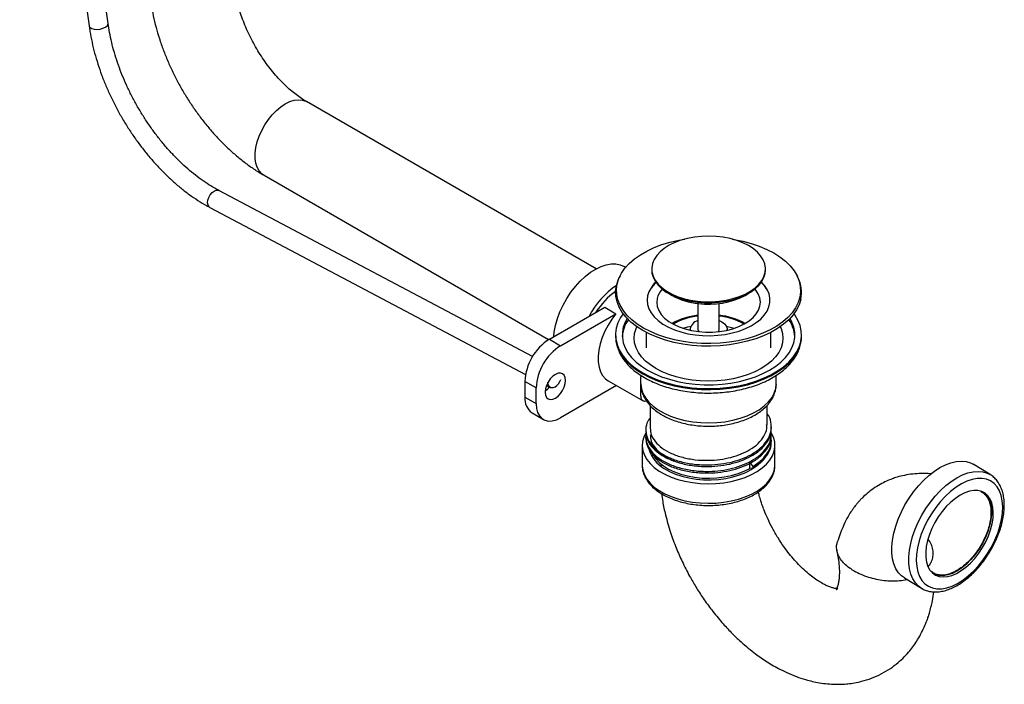
# Model space of a CAD drawing. Units: millimetres. Extents: x 24 to 2946, y 25 to 2086.
# Drawn here: x 724 to 1094, y 233 to 483 of the extents above; entities that cross this region are included whole.
import ezdxf

# ---------------------------------------------------------------- set-up
doc = ezdxf.new("R2010")
doc.units = ezdxf.units.MM
doc.header["$LTSCALE"] = 10

msp = doc.modelspace()

# ---------------------------------------------------------------- linework, layer by layer
at = {"color": 7, "linetype": 'Continuous', "lineweight": 25}
for p, q in [((723.64, 673.03), (749.78, 480.35)), ((756.91, 481.32), (731.26, 670.41)), ((940.58, 388.97), (831.61, 451.87)), ((815.61, 424.16), (922.72, 362.33)), ((916.67, 355.94), (798.59, 418.43)), ((795.23, 412.07), (914.05, 349.18)), ((951.7, 389.47), (951.13, 389.8)), ((949.63, 386.34), (949.28, 385.64)), ((961.51, 388.9), (961.51, 388.49)), ((1004.31, 388.49), (1004.31, 388.9)), ((1016.55, 385.64), (1016.2, 386.34)), ((967.78, 379.76), (969.19, 378.94)), ((996.63, 378.94), (998.05, 379.76)), ((922.99, 362.48), (943.82, 374.51)), ((943.82, 374.51), (948.06, 372.06)), ((978.91, 375.9), (978.91, 366.16)), ((986.91, 366.16), (986.91, 375.9)), ((927.23, 360.03), (948.06, 372.06)), ((947.91, 364.09), (947.91, 363.68)), ((959.41, 365.07), (959.41, 359.19)), ((975.91, 366.16), (975.91, 365.86)), ((989.91, 365.86), (989.91, 366.16)), ((1006.41, 359.19), (1006.41, 365.07)), ((1017.91, 363.68), (1017.91, 364.09)), ((1017.91, 363.68), (1017.91, 363.78)), ((922.99, 362.48), (927.23, 360.03)), ((957.41, 348.89), (957.41, 348.29)), ((1008.41, 345.71), (1008.41, 348.86)), ((918.04, 344.11), (913.79, 346.56)), ((913.79, 346.56), (913.79, 340.66)), ((921.9, 345.03), (923.32, 344.28)), ((948.21, 345.01), (927.23, 332.9)), ((945.15, 346.78), (958.24, 339.22)), ((918.04, 338.21), (918.04, 344.11)), ((913.79, 340.66), (918.04, 338.21)), ((960.91, 337.55), (960.91, 328.97)), ((1004.91, 330.2), (1004.91, 337.56)), ((916.49, 334.71), (920.73, 332.26)), ((957.91, 322.52), (957.91, 315.17)), ((959.29, 325.76), (959.29, 325.15)), ((1006.54, 323.92), (1006.54, 324.53)), ((1007.91, 315.17), (1007.91, 322.52)), ((961.96, 319.08), (961.55, 318.43)), ((957.91, 315.17), (957.92, 314.98)), ((965.02, 314.64), (965.19, 315.33)), ((998.47, 313.87), (998.47, 316.01)), ((998.47, 316.01), (999.62, 314.59)), ((1007.91, 315.03), (1007.91, 315.17)), ((1088.88, 311.53), (1082.52, 315.38)), ((999.62, 313.97), (998.47, 313.87)), ((999.62, 314.59), (999.62, 313.97)), ((1000.18, 314.26), (1000.17, 314.39)), ((1000.48, 314.4), (1000.47, 314.51)), ((1000.79, 314.77), (1000.81, 314.64)), ((1000.9, 314.71), (1000.89, 314.85)), ((1056.64, 272.6), (1063, 268.75))]:
    msp.add_line(p, q, dxfattribs=at)
at = {"color": 8, "linetype": 'Continuous', "lineweight": 25, "flags": 128}
for points in [[(749.78, 480.35), (749.82, 480.2), (750.16, 479.72), (750.82, 479.36), (751.73, 479.14), (752.79, 479.09), (753.91, 479.2), (754.97, 479.48), (755.88, 479.89), (756.53, 480.39), (756.88, 480.94), (756.91, 481.32)], [(815.61, 424.16), (814.76, 424.77), (813.81, 425.83), (813.08, 427.16), (812.58, 428.74), (812.33, 430.53), (812.33, 432.48), (812.58, 434.56), (813.08, 436.71), (813.81, 438.89), (814.76, 441.06), (815.92, 443.15), (817.24, 445.13), (818.7, 446.95), (820.28, 448.58), (821.92, 449.96), (823.61, 451.08), (825.3, 451.91), (826.95, 452.43), (828.52, 452.62), (829.98, 452.49), (831.31, 452.04), (831.61, 451.87)], [(795.23, 412.07), (794.92, 412.3), (794.53, 412.92), (794.38, 413.77), (794.48, 414.77), (794.82, 415.81), (795.36, 416.8), (796.05, 417.64), (796.82, 418.24), (797.61, 418.55), (798.33, 418.54), (798.59, 418.43)], [(947.91, 363.68), (948.01, 362.14), (948.46, 360.11), (949.26, 358.12), (950.41, 356.18), (951.89, 354.32), (953.69, 352.56), (955.79, 350.91), (958.17, 349.39)], [(958.17, 349.39), (960.8, 348.02), (963.65, 346.81), (966.71, 345.77), (969.93, 344.91), (973.29, 344.25), (976.74, 343.79), (980.26, 343.53), (983.8, 343.48), (987.34, 343.64), (990.83, 344), (994.23, 344.56), (997.53, 345.32), (1000.67, 346.27), (1003.63, 347.39), (1006.38, 348.69), (1008.88, 350.13), (1011.12, 351.72), (1013.08, 353.43), (1014.72, 355.24), (1016.03, 357.14), (1017.01, 359.11), (1017.63, 361.13), (1017.9, 363.17), (1017.91, 363.68)], [(957.42, 345.54), (957.64, 343.77), (958.22, 342.04), (959.16, 340.36), (960.45, 338.75), (962.06, 337.24), (963.97, 335.86), (966.15, 334.62), (968.58, 333.54), (971.21, 332.64), (974.01, 331.92), (976.94, 331.4), (979.96, 331.09), (983.02, 330.99), (986.07, 331.11), (989.08, 331.43), (992.01, 331.96), (994.8, 332.69), (997.42, 333.61), (999.83, 334.7), (1002, 335.95), (1003.89, 337.34), (1005.47, 338.85), (1006.74, 340.46), (1007.66, 342.15), (1008.22, 343.89), (1008.41, 345.66), (1008.41, 345.71)], [(964.34, 305.51), (966.45, 304.31), (968.79, 303.26), (971.33, 302.38), (974.03, 301.68), (976.86, 301.17), (979.77, 300.85), (982.72, 300.74), (985.68, 300.82), (988.6, 301.11), (991.44, 301.6), (994.16, 302.28), (996.72, 303.14), (999.09, 304.16), (1001.23, 305.34), (1003.11, 306.66), (1004.71, 308.1), (1006.01, 309.64), (1006.98, 311.26), (1007.61, 312.93), (1007.9, 314.63), (1007.91, 315.03)], [(957.92, 314.98), (957.92, 314.85), (958.16, 313.15), (958.75, 311.47), (959.68, 309.85), (960.93, 308.3), (962.49, 306.84), (964.34, 305.51)], [(1070.19, 305.5), (1072.2, 307.35), (1074.27, 308.96), (1076.37, 310.31), (1078.46, 311.37), (1080.51, 312.14), (1082.5, 312.6), (1084.39, 312.74), (1086.17, 312.57), (1087.81, 312.08), (1088.96, 311.49)], [(1063.08, 268.7), (1061.95, 269.52), (1060.77, 270.75), (1059.8, 272.26), (1059.06, 274.02), (1058.55, 276.01), (1058.3, 278.19), (1058.28, 280.55), (1058.52, 283.03), (1059, 285.62), (1059.72, 288.27), (1060.67, 290.95), (1061.83, 293.61), (1063.19, 296.23), (1064.72, 298.76), (1066.42, 301.17), (1068.25, 303.43), (1070.19, 305.5)]]:
    msp.add_lwpolyline(points, dxfattribs=at)
at = {"color": 7, "linetype": 'Continuous', "lineweight": 25, "flags": 128}
for points in [[(978.72, 376.79), (981.44, 376.58), (984.18, 376.57), (986.9, 376.77), (989.56, 377.16), (992.1, 377.75), (994.5, 378.52), (996.71, 379.46), (998.68, 380.55), (1000.4, 381.78), (1001.84, 383.13), (1002.96, 384.58), (1003.75, 386.09), (1004.2, 387.66), (1004.31, 389.24), (1004.06, 390.81), (1003.46, 392.36), (1002.52, 393.85), (1001.27, 395.25), (999.71, 396.56), (997.88, 397.73), (995.8, 398.77), (993.51, 399.64), (991.04, 400.33), (988.44, 400.84), (985.76, 401.15), (983.02, 401.26), (980.28, 401.16), (977.59, 400.87), (974.98, 400.38), (972.5, 399.7), (970.2, 398.84), (968.1, 397.82), (966.25, 396.65), (964.67, 395.36), (963.39, 393.96), (962.43, 392.48), (961.81, 390.93), (961.53, 389.36), (961.6, 387.78), (962.03, 386.21), (962.79, 384.69), (963.89, 383.24), (965.3, 381.89), (967, 380.64), (968.96, 379.54), (971.15, 378.58), (973.53, 377.8), (976.07, 377.2), (978.72, 376.79)], [(991.89, 400.12), (992.47, 400.02), (995.79, 399.37), (998.98, 398.52), (1002, 397.49), (1004.83, 396.29), (1007.43, 394.93), (1009.78, 393.43), (1011.85, 391.79), (1013.63, 390.05), (1015.09, 388.21), (1016.22, 386.29), (1017.01, 384.32), (1017.45, 382.31), (1017.54, 380.28), (1017.27, 378.26), (1016.65, 376.27), (1015.68, 374.32), (1014.37, 372.44), (1012.75, 370.65), (1010.81, 368.96), (1008.59, 367.39), (1006.11, 365.96), (1003.39, 364.68), (1000.46, 363.57), (997.35, 362.63), (994.09, 361.88), (990.71, 361.32), (987.26, 360.97), (983.76, 360.82), (980.25, 360.87), (976.77, 361.13), (973.35, 361.59), (970.04, 362.25), (966.85, 363.09), (963.83, 364.12), (961, 365.32), (958.4, 366.68), (956.05, 368.19), (953.98, 369.82), (952.2, 371.57), (950.74, 373.41), (949.61, 375.32), (948.82, 377.3), (948.38, 379.31), (948.29, 381.33), (948.56, 383.35), (948.56, 383.35)], [(948.56, 383.35), (949.18, 385.34), (950.15, 387.29), (951.45, 389.17), (953.08, 390.97), (955.02, 392.66), (957.24, 394.22), (959.72, 395.66), (962.44, 396.93), (965.37, 398.05), (968.48, 398.98), (971.74, 399.73), (973.94, 400.12)], [(924.64, 363.44), (924.83, 365.13), (925.31, 367.64), (926.04, 370.21), (926.99, 372.78), (928.17, 375.32), (929.54, 377.78), (931.08, 380.13), (932.77, 382.32), (934.58, 384.33), (936.49, 386.11), (938.45, 387.64), (940.44, 388.89), (942.43, 389.84), (944.38, 390.48), (946.26, 390.8), (948.03, 390.79)], [(948.03, 390.79), (949.68, 390.44), (951.13, 389.8)], [(1017.63, 377.47), (1017, 375.46), (1016.02, 373.49), (1014.7, 371.59), (1013.06, 369.78), (1011.11, 368.07), (1008.86, 366.49), (1006.35, 365.04), (1003.6, 363.75), (1000.64, 362.62), (997.5, 361.68), (994.2, 360.92), (990.79, 360.36), (987.3, 360), (983.77, 359.85), (980.22, 359.9), (976.71, 360.16), (973.25, 360.63), (969.9, 361.29), (966.68, 362.15), (963.63, 363.19), (960.77, 364.4), (958.14, 365.77), (955.77, 367.29), (953.67, 368.94), (951.88, 370.71), (950.4, 372.57), (949.26, 374.51), (948.46, 376.5), (948.01, 378.53), (947.93, 380.58), (948.2, 382.62), (948.83, 384.63), (949.28, 385.64)], [(961.51, 388.49), (961.6, 387.37), (962.03, 385.81), (962.79, 384.29), (963.89, 382.83), (965.3, 381.48), (967, 380.23), (968.96, 379.13), (971.15, 378.17), (973.53, 377.39), (976.07, 376.79), (978.72, 376.38)], [(978.72, 376.38), (981.44, 376.17), (984.18, 376.16), (986.9, 376.36), (989.56, 376.75), (992.1, 377.34), (994.5, 378.11), (996.71, 379.05), (998.68, 380.14), (1000.4, 381.38), (1001.84, 382.73), (1002.96, 384.17), (1003.75, 385.69), (1004.2, 387.25), (1004.31, 388.49)], [(959.97, 378.83), (959.78, 377.19), (959.94, 375.55), (960.45, 373.93), (961.3, 372.36), (962.48, 370.87), (963.97, 369.46), (965.75, 368.18), (967.78, 367.03), (970.05, 366.03), (972.51, 365.2), (975.13, 364.55), (977.86, 364.1), (980.68, 363.84), (983.52, 363.78), (986.36, 363.93), (989.15, 364.27), (991.84, 364.81), (994.39, 365.54), (996.77, 366.44), (998.95, 367.5), (1000.87, 368.71), (1002.53, 370.05), (1003.89, 371.5), (1004.93, 373.03), (1005.64, 374.62), (1006, 376.25), (1006.01, 377.9), (1005.67, 379.53), (1004.99, 381.12), (1003.97, 382.66), (1002.81, 383.95)], [(963.57, 377.8), (963.41, 376.27), (963.62, 374.74), (964.18, 373.24), (965.1, 371.79), (966.34, 370.44), (967.9, 369.19), (969.73, 368.08), (971.81, 367.12), (974.1, 366.33), (976.55, 365.73), (979.12, 365.33), (981.76, 365.13), (984.42, 365.15), (987.05, 365.37), (989.61, 365.8), (992.04, 366.42), (994.3, 367.23), (996.35, 368.21), (998.15, 369.35), (999.67, 370.61), (1000.87, 371.98), (1001.74, 373.43), (1002.26, 374.94), (1002.41, 376.47), (1002.21, 378), (1001.64, 379.51), (1000.73, 380.95), (1000.39, 381.36)], [(948.06, 372.06), (946.5, 370), (945.11, 367.78), (943.9, 365.45), (942.91, 363.07), (942.15, 360.68), (941.64, 358.32), (941.4, 356.05), (941.42, 353.92), (941.7, 351.97), (942.25, 350.24), (943.05, 348.76), (944.07, 347.57), (945.15, 346.78)], [(950.76, 372.07), (949.8, 370.62), (948.82, 368.65), (948.19, 366.64), (947.93, 364.6), (948.01, 362.55), (948.46, 360.52), (949.26, 358.53), (950.41, 356.59), (951.89, 354.73), (953.69, 352.97), (955.79, 351.32), (958.17, 349.8)], [(958.17, 349.8), (960.8, 348.43), (963.65, 347.22), (966.71, 346.18), (969.93, 345.32), (973.29, 344.66), (976.74, 344.2), (980.26, 343.94), (983.8, 343.89), (987.34, 344.04), (990.83, 344.4), (994.23, 344.97), (997.53, 345.73), (1000.67, 346.67), (1003.63, 347.8), (1006.38, 349.09), (1008.88, 350.54), (1011.12, 352.13), (1013.08, 353.84), (1014.72, 355.65), (1016.03, 357.55), (1017.01, 359.52), (1017.63, 361.53), (1017.9, 363.57), (1017.81, 365.62), (1017.36, 367.65), (1016.56, 369.65), (1015.42, 371.58), (1015.07, 372.07)], [(952.25, 370.3), (951.52, 368.94), (950.81, 367.02), (950.46, 365.07), (950.46, 363.1), (950.81, 361.15), (951.52, 359.23), (952.57, 357.36), (953.96, 355.57), (955.66, 353.87), (957.66, 352.28), (959.93, 350.82)], [(963.11, 351.43), (961.02, 352.78), (959.21, 354.26), (957.69, 355.85), (956.49, 357.52), (955.62, 359.27), (955.09, 361.05), (954.91, 362.86), (955.09, 364.67), (955.62, 366.46), (955.93, 367.18)], [(959.93, 350.82), (962.46, 349.51), (965.21, 348.35), (968.16, 347.37), (971.27, 346.57), (974.5, 345.96), (977.83, 345.56), (981.21, 345.35), (984.61, 345.35), (988, 345.56), (991.33, 345.96), (994.56, 346.57), (997.67, 347.37), (1000.61, 348.35), (1003.37, 349.51), (1005.89, 350.82), (1008.17, 352.28), (1010.17, 353.87), (1011.87, 355.57), (1013.26, 357.36), (1014.31, 359.23), (1015.01, 361.15), (1015.37, 363.1), (1015.37, 365.07), (1015.01, 367.02), (1014.31, 368.94), (1013.58, 370.3)], [(1009.9, 367.18), (1010.21, 366.46), (1010.74, 364.67), (1010.91, 362.86), (1010.74, 361.05), (1010.21, 359.27), (1009.34, 357.52), (1008.14, 355.85), (1006.62, 354.26), (1004.81, 352.78), (1002.71, 351.43), (1000.37, 350.22), (997.81, 349.18), (995.06, 348.3), (992.16, 347.6), (989.14, 347.1), (986.05, 346.8), (982.91, 346.7), (979.78, 346.8), (976.68, 347.1), (973.67, 347.6), (970.77, 348.3), (968.02, 349.18), (965.46, 350.22), (963.11, 351.43)], [(973.29, 366.58), (975.06, 367.13), (976.26, 367.42)], [(986.91, 369.48), (987.94, 368.98), (988.9, 368.26), (989.56, 367.44), (989.88, 366.56), (989.89, 365.86)], [(989.57, 367.42), (990.58, 367.17), (992.54, 366.58)], [(978.91, 366.16), (978.97, 365.77), (979.19, 365.32)], [(986.64, 365.32), (986.76, 365.53), (986.91, 366.16)], [(929.13, 346.99), (929, 348.07), (928.61, 348.93), (928, 349.5), (927.2, 349.74), (926.26, 349.65), (925.26, 349.23), (924.26, 348.5), (923.33, 347.51), (922.52, 346.34), (921.91, 345.06), (921.52, 343.76), (921.39, 342.53), (921.52, 341.45), (921.91, 340.59), (922.52, 340.02), (923.33, 339.77), (924.26, 339.87), (925.26, 340.29), (926.26, 341.02), (927.2, 342.01), (928, 343.18), (928.61, 344.46), (929, 345.76), (929.13, 346.99)], [(925.09, 344.47), (924.31, 344.16), (923.59, 344.17), (923.01, 344.51), (922.63, 345.13), (922.48, 345.98), (922.48, 346.27)], [(918.04, 338.21), (918.18, 336.45), (918.59, 334.9), (919.27, 333.61), (920.19, 332.63), (921.32, 331.97), (922.63, 331.67), (924.09, 331.73), (925.63, 332.14), (927.23, 332.9)], [(959.39, 327.4), (959.29, 327.24), (958.49, 325.6), (958.03, 323.91), (957.92, 322.2), (958.16, 320.49), (958.75, 318.82), (959.68, 317.19), (960.93, 315.65), (962.49, 314.19), (964.34, 312.86)], [(964.34, 312.86), (966.45, 311.66), (968.79, 310.61), (971.33, 309.73), (974.03, 309.03), (976.86, 308.51), (979.77, 308.2), (982.72, 308.08), (985.68, 308.17), (988.6, 308.46), (991.44, 308.95), (994.16, 309.63), (996.72, 310.48), (999.09, 311.51), (1001.23, 312.69), (1003.11, 314.01), (1004.71, 315.45), (1006.01, 316.99), (1006.98, 318.61), (1007.61, 320.28), (1007.9, 321.98), (1007.83, 323.69), (1007.42, 325.38), (1006.66, 327.03), (1006.54, 327.23)], [(961.91, 319.07), (961.93, 319.04), (962.94, 317.53), (964.29, 316.09), (965.94, 314.77), (967.86, 313.59), (970.04, 312.55), (972.43, 311.69), (974.99, 311), (977.68, 310.52), (980.45, 310.23), (983.27, 310.15), (986.08, 310.28), (988.83, 310.62), (991.5, 311.16), (994.02, 311.89), (996.35, 312.8), (998.47, 313.87)], [(966.2, 313.82), (968.22, 312.68), (970.47, 311.7), (972.91, 310.88), (975.52, 310.25), (978.24, 309.81), (981.04, 309.57), (983.86, 309.54), (986.67, 309.71), (989.42, 310.08), (992.07, 310.65), (994.57, 311.41), (996.89, 312.34), (998.99, 313.43), (1000.84, 314.67), (1002.4, 316.02), (1003.66, 317.49), (1004.42, 318.71)], [(965.02, 315.46), (965.01, 315.43), (964.92, 314.71)], [(1063.82, 309.34), (1065.84, 311.2), (1067.91, 312.81), (1070.01, 314.16), (1072.09, 315.22), (1074.15, 315.99), (1076.13, 316.45), (1078.03, 316.59), (1079.81, 316.42), (1081.44, 315.93), (1082.52, 315.38)], [(1056.64, 272.6), (1055.58, 273.36), (1054.4, 274.6), (1053.44, 276.11), (1052.7, 277.87), (1052.19, 279.86), (1051.93, 282.04), (1051.92, 284.39), (1052.16, 286.88), (1052.64, 289.47), (1053.36, 292.12), (1054.3, 294.8), (1055.47, 297.46), (1056.82, 300.08), (1058.36, 302.61), (1060.06, 305.02), (1061.89, 307.28), (1063.82, 309.34)], [(1072.06, 303.41), (1070.17, 301.39), (1068.4, 299.18), (1066.77, 296.8), (1065.3, 294.32), (1064.03, 291.75), (1062.97, 289.14), (1062.13, 286.54), (1061.53, 283.97), (1061.18, 281.5), (1061.09, 279.14), (1061.25, 276.95), (1061.67, 274.95), (1062.34, 273.17), (1063.24, 271.66), (1064.36, 270.41), (1065.69, 269.47), (1067.2, 268.84), (1068.88, 268.53), (1070.68, 268.55), (1072.6, 268.89), (1074.58, 269.56), (1076.62, 270.54), (1078.66, 271.81), (1080.68, 273.36), (1082.65, 275.16), (1084.54, 277.19), (1086.31, 279.4), (1087.94, 281.77), (1089.41, 284.26), (1090.68, 286.83), (1091.74, 289.44), (1092.58, 292.04), (1093.18, 294.6), (1093.53, 297.08), (1093.62, 299.43), (1093.46, 301.63), (1093.04, 303.63), (1092.37, 305.4), (1091.47, 306.92), (1090.35, 308.16), (1089.02, 309.11), (1087.51, 309.74), (1085.83, 310.05), (1084.03, 310.03), (1082.11, 309.68), (1080.13, 309.02), (1078.09, 308.04), (1076.05, 306.76), (1074.03, 305.21), (1072.06, 303.41)], [(1081.5, 278.23), (1083.13, 280), (1084.66, 281.95), (1086.04, 284.05), (1087.25, 286.24), (1088.27, 288.5), (1089.07, 290.76), (1089.65, 293.01), (1089.99, 295.17), (1090.08, 297.23), (1089.93, 299.13), (1089.53, 300.84), (1088.89, 302.32), (1088.03, 303.55), (1086.96, 304.5), (1085.71, 305.16), (1084.29, 305.5), (1082.74, 305.53), (1081.08, 305.25), (1079.35, 304.65), (1077.58, 303.76), (1075.81, 302.58), (1074.06, 301.15), (1072.38, 299.48), (1070.8, 297.62), (1069.34, 295.59), (1068.04, 293.44), (1066.93, 291.21), (1066.01, 288.95), (1065.32, 286.68), (1064.86, 284.47), (1064.64, 282.36), (1064.67, 280.38), (1064.95, 278.57), (1065.47, 276.97), (1066.22, 275.61), (1067.19, 274.52), (1068.35, 273.71), (1069.69, 273.21), (1071.18, 273.02), (1072.79, 273.15), (1074.49, 273.59), (1076.24, 274.33), (1078.02, 275.37), (1079.78, 276.68), (1081.5, 278.23)], [(1086.31, 304.89), (1086.82, 304.49), (1087.78, 303.39), (1088.53, 302.03), (1089.05, 300.44), (1089.33, 298.63), (1089.36, 296.65), (1089.15, 294.53), (1088.69, 292.32), (1087.99, 290.06), (1087.08, 287.79), (1085.96, 285.56), (1084.66, 283.41), (1083.2, 281.39), (1081.62, 279.52), (1079.94, 277.86), (1078.2, 276.42), (1076.42, 275.24), (1074.66, 274.35), (1072.92, 273.75), (1071.27, 273.47), (1069.71, 273.5), (1068.29, 273.85), (1067.69, 274.11)], [(1086.31, 304.89), (1086.87, 304.44), (1087.82, 303.34), (1088.56, 301.97), (1089.07, 300.36), (1089.34, 298.54), (1089.36, 296.55), (1089.13, 294.43), (1088.66, 292.22), (1087.95, 289.96), (1087.03, 287.69), (1085.9, 285.46), (1084.6, 283.32), (1083.14, 281.3), (1081.55, 279.44), (1079.86, 277.79), (1078.12, 276.36), (1076.34, 275.2)], [(1076.34, 275.2), (1074.58, 274.32), (1072.85, 273.74), (1071.19, 273.46), (1069.65, 273.51), (1068.23, 273.87), (1067.69, 274.11)]]:
    msp.add_lwpolyline(points, dxfattribs=at)
at = {"color": 7, "linetype": 'Continuous', "lineweight": 25}
for centre, radius, start, end in [((1005.65, 380.04), 12.25, 347.9138, 27.1826), ((966.6, 356.1), 32.35, 124.6103, 152.3384), ((970.25, 376.17), 10.62, 132.9112, 165.4718), ((971.36, 374.34), 12.46, 131.0832, 150.481), ((994.17, 374.1), 12.84, 29.8033, 48.6324), ((964.52, 357.43), 28.4, 125.7615, 147.7091), ((971.75, 375.79), 8.42, 138.5458, 166.1708), ((981.48, 401.13), 25.36, 241.0218, 264.6385), ((983.1, 404.68), 29.08, 262.1082, 297.7303), ((981.62, 345.6), 26.01, 95.9771, 118.712), ((981.83, 345.92), 25.41, 96.5814, 118.8701), ((984.26, 345.77), 25.84, 61.2115, 84.0993), ((983.85, 345.43), 25.91, 61.3571, 83.2105), ((962.78, 362.59), 12.38, 144.2628, 175.8981), ((979.9, 365.63), 3.97, 104.3678, 176.7185), ((1002.9, 362.53), 12.53, 4.3, 35.5391), ((933.67, 345.7), 19.89, 122.4763, 177.5237), ((937.91, 343.25), 19.89, 122.4764, 177.5236), ((922.11, 349), 5.43, 303.3965, 342.2228), ((916.93, 349.25), 7.7, 305.6146, 321.5972), ((920.29, 340.02), 6.53, 174.3376, 234.3502), ((972.08, 324.25), 11.97, 196.5671, 240.5797)]:
    msp.add_arc(centre, radius, start, end, dxfattribs=at)
for points, knots in [([(831.61, 451.87), (831.28, 452.07), (830.33, 452.63), (828.68, 453.75), (826.65, 455.29), (824.59, 457.07), (822.51, 459.06), (820.44, 461.27), (818.41, 463.66), (816.45, 466.23), (814.58, 468.93), (812.82, 471.76), (811.19, 474.67), (809.7, 477.64), (808.38, 480.63), (807.24, 483.62), (806.28, 486.56), (805.5, 489.43), (804.96, 491.94), (804.73, 493.45), (804.64, 494.08)], [0, 0, 0, 0, 0.029328, 0.085063, 0.141281, 0.198087, 0.255457, 0.313335, 0.371649, 0.430314, 0.489244, 0.548347, 0.607532, 0.666698, 0.725731, 0.784539, 0.843035, 0.901134, 0.958755, 1, 1, 1, 1]), ([(772.95, 489.63), (773.06, 488.86), (773.39, 486.67), (774.12, 483.05), (775.21, 478.78), (776.52, 474.52), (778.05, 470.29), (779.79, 466.11), (781.72, 461.99), (783.84, 457.95), (786.15, 454), (788.62, 450.17), (791.25, 446.47), (794.04, 442.9), (796.97, 439.5), (800.03, 436.27), (803.22, 433.23), (806.52, 430.39), (809.94, 427.79), (812.98, 425.72), (814.89, 424.59), (815.61, 424.16)], [0, 0, 0, 0, 0.030289, 0.085685, 0.140884, 0.195914, 0.250784, 0.305519, 0.360153, 0.414726, 0.469281, 0.523864, 0.578506, 0.633256, 0.688159, 0.74326, 0.798598, 0.854202, 0.910087, 0.966236, 1, 1, 1, 1]), ([(749.78, 480.35), (749.88, 479.65), (750.17, 477.62), (750.83, 474.21), (751.82, 470.13), (753.03, 466.03), (754.45, 461.92), (756.07, 457.83), (757.88, 453.78), (759.88, 449.78), (762.04, 445.86), (764.38, 442.04), (766.86, 438.32), (769.48, 434.74), (772.24, 431.3), (775.1, 428.03), (778.07, 424.94), (781.13, 422.04), (784.26, 419.36), (787.45, 416.9), (790.69, 414.68), (793.29, 413.11), (794.81, 412.29), (795.23, 412.07)], [0, 0, 0, 0, 0.026619, 0.076921, 0.127182, 0.177401, 0.227582, 0.27773, 0.327852, 0.377956, 0.428051, 0.478144, 0.528242, 0.578354, 0.628486, 0.678648, 0.728848, 0.779094, 0.829391, 0.879747, 0.930161, 0.980632, 1, 1, 1, 1]), ([(798.59, 418.43), (798.09, 418.71), (796.61, 419.51), (794.14, 421.03), (791.21, 423.08), (788.3, 425.36), (785.43, 427.87), (782.61, 430.59), (779.86, 433.5), (777.2, 436.6), (774.64, 439.86), (772.2, 443.26), (769.89, 446.79), (767.73, 450.43), (765.73, 454.15), (763.89, 457.93), (762.24, 461.75), (760.78, 465.59), (759.52, 469.43), (758.46, 473.24), (757.62, 476.93), (757.15, 479.61), (756.95, 481.04), (756.91, 481.32)], [0, 0, 0, 0, 0.026411, 0.076919, 0.127474, 0.178074, 0.228729, 0.279439, 0.330202, 0.38101, 0.431858, 0.482735, 0.533634, 0.584544, 0.635456, 0.686357, 0.737238, 0.788089, 0.838899, 0.889661, 0.940364, 0.98833, 1, 1, 1, 1]), ([(947.95, 363.71), (947.95, 363.35), (947.92, 362.3), (948.23, 360.57), (948.84, 358.55), (949.77, 356.58), (950.99, 354.68), (952.5, 352.85), (954.3, 351.13), (956.38, 349.49), (957.97, 348.51), (958.79, 348.02)], [0, 0, 0, 0, 0.0581682, 0.1713316, 0.2846361, 0.3990164, 0.5151218, 0.6331925, 0.7530591, 0.8742742, 1, 1, 1, 1]), ([(958.79, 348.02), (959.23, 347.77), (960.49, 347.07), (962.73, 346.02), (965.56, 344.93), (968.54, 344.02), (971.65, 343.29), (974.85, 342.74), (978.13, 342.37), (981.44, 342.19), (984.77, 342.2), (988.08, 342.4), (991.34, 342.79), (994.54, 343.36), (997.63, 344.12), (1000.6, 345.05), (1003.41, 346.15), (1006.05, 347.42), (1008.48, 348.85), (1010.69, 350.43), (1012.64, 352.15), (1014.32, 353.99), (1015.7, 355.94), (1016.76, 357.97), (1017.48, 360.05), (1017.88, 362.01), (1017.88, 363.26), (1017.89, 363.8)], [0, 0, 0, 0, 0.022093, 0.063605, 0.105065, 0.146462, 0.18779, 0.229058, 0.270278, 0.311468, 0.352647, 0.393834, 0.435044, 0.476297, 0.517614, 0.559013, 0.600511, 0.642117, 0.683827, 0.725613, 0.767375, 0.808963, 0.850177, 0.890804, 0.930702, 0.969876, 1, 1, 1, 1]), ([(957.42, 345.54), (957.42, 345.65), (957.42, 346.45), (957.41, 347.35), (957.41, 348.22), (957.41, 348.29)], [0, 0, 0, 0, 0.130963, 0.936688, 1, 1, 1, 1]), ([(959.61, 339.16), (959.53, 339.14), (959.07, 339.01), (958.52, 339.07), (957.91, 339.39), (957.57, 340.16), (957.44, 341.33), (957.41, 342.8), (957.41, 344.17), (957.42, 345.17), (957.42, 345.54)], [0, 0, 0, 0, 0.032844, 0.180128, 0.330497, 0.504008, 0.682497, 0.803292, 0.927161, 1, 1, 1, 1]), ([(957.42, 345.64), (957.42, 345.6), (957.41, 345.52), (957.42, 345.44), (957.43, 345.39)], [0, 0, 0, 0, 0.4345359, 1, 1, 1, 1]), ([(957.43, 345.39), (957.47, 344.83), (957.55, 343.66), (958.06, 341.93), (958.85, 340.22), (959.94, 338.58), (961.31, 337.03), (962.96, 335.59), (964.41, 334.58), (965.3, 334.05), (965.5, 333.93)], [0, 0, 0, 0, 0.12299, 0.256132, 0.390514, 0.527547, 0.667906, 0.811402, 0.957192, 1, 1, 1, 1]), ([(965.5, 333.93), (965.89, 333.72), (966.98, 333.11), (968.95, 332.23), (971.43, 331.35), (974.05, 330.66), (976.77, 330.15), (979.57, 329.83), (982.4, 329.7), (985.24, 329.76), (988.05, 330.01), (990.8, 330.45), (993.46, 331.08), (996, 331.89), (998.39, 332.88), (1000.59, 334.04), (1002.59, 335.37), (1004.34, 336.85), (1005.81, 338.47), (1006.98, 340.21), (1007.82, 342.02), (1008.28, 343.87), (1008.47, 345.16), (1008.41, 345.8), (1008.41, 345.83)], [0, 0, 0, 0, 0.026293, 0.075393, 0.124399, 0.173294, 0.222073, 0.27076, 0.319391, 0.368011, 0.416659, 0.465373, 0.5142, 0.563185, 0.612367, 0.661765, 0.711352, 0.76098, 0.810328, 0.858972, 0.906497, 0.952723, 0.997829, 1, 1, 1, 1]), ([(960.91, 332.79), (960.62, 332.41), (959.62, 331.1), (959.14, 328.63), (959.53, 325.6), (961.21, 322.7), (964.01, 320.08), (967.8, 317.92), (972.38, 316.3), (977.51, 315.33), (982.67, 315.08), (987.56, 315.44), (992.02, 316.3), (996.13, 317.65), (999.93, 319.53), (1003.16, 321.95), (1005.47, 324.88), (1006.65, 328.05), (1006.46, 331.26), (1005.82, 333.48), (1004.95, 334.47), (1004.91, 334.51)], [0, 0, 0, 0, 0.024679, 0.083393, 0.14295, 0.202238, 0.261072, 0.320709, 0.379684, 0.438809, 0.498424, 0.548864, 0.599676, 0.65088, 0.701237, 0.760286, 0.819914, 0.878705, 0.938051, 0.997576, 1, 1, 1, 1]), ([(960.99, 328.98), (961.04, 328.17), (961.15, 326.42), (962.72, 323.85), (965.31, 321.43), (968.84, 319.42), (973.1, 317.92), (977.88, 317.02), (982.68, 316.79), (987.24, 317.13), (991.4, 317.93), (995.23, 319.2), (998.76, 320.95), (1001.77, 323.22), (1003.89, 325.95), (1004.92, 328.34), (1004.81, 329.77), (1004.77, 330.2)], [0, 0, 0, 0, 0.062689, 0.135683, 0.20812, 0.281546, 0.354156, 0.426951, 0.500348, 0.56245, 0.625009, 0.688052, 0.750051, 0.822752, 0.896167, 0.968551, 1, 1, 1, 1]), ([(959.48, 326.86), (959.41, 326.64), (959.05, 325.42), (959.6, 323.15), (961.19, 320.25), (964.02, 317.63), (967.8, 315.47), (972.38, 313.85), (977.51, 312.88), (982.67, 312.63), (987.56, 312.99), (992.02, 313.85), (996.14, 315.2), (999.93, 317.08), (1003.16, 319.5), (1005.45, 322.44), (1006.59, 325.24), (1006.43, 327), (1006.37, 327.7)], [0, 0, 0, 0, 0.015264, 0.085571, 0.15556, 0.225013, 0.295415, 0.365035, 0.434832, 0.505206, 0.564751, 0.624734, 0.685181, 0.744627, 0.814334, 0.884725, 0.954128, 1, 1, 1, 1]), ([(959.29, 328.21), (959.29, 328.1), (959.29, 327.88), (959.29, 327.69), (959.29, 327.6)], [0, 0, 0, 0, 0.499367, 1, 1, 1, 1]), ([(959.37, 327.6), (959.43, 326.73), (959.55, 324.84), (961.23, 322.08), (964.01, 319.47), (967.8, 317.31), (972.38, 315.69), (977.51, 314.72), (982.67, 314.47), (987.56, 314.83), (992.02, 315.68), (996.14, 317.03), (999.93, 318.91), (1003.17, 321.34), (1005.41, 324.27), (1006.48, 326.56), (1006.42, 327.82), (1006.41, 328.01)], [0, 0, 0, 0, 0.063785, 0.138161, 0.211968, 0.286784, 0.360768, 0.43494, 0.509726, 0.573004, 0.636746, 0.700982, 0.764154, 0.838231, 0.913035, 0.986789, 1, 1, 1, 1]), ([(960.99, 326.53), (961.04, 325.72), (961.15, 323.97), (962.72, 321.4), (965.32, 318.99), (968.64, 317.03), (971.35, 316.17), (972.6, 315.77)], [0, 0, 0, 0, 0.18223, 0.394417, 0.604982, 0.818424, 1, 1, 1, 1]), ([(1006.54, 328.82), (1006.54, 328.94), (1006.54, 329.17), (1006.54, 329.35), (1006.54, 329.43)], [0, 0, 0, 0, 0.5012523, 1, 1, 1, 1]), ([(1006.54, 326.37), (1006.54, 326.48), (1006.54, 326.7), (1006.54, 326.89), (1006.54, 326.98)], [0, 0, 0, 0, 0.5006334, 1, 1, 1, 1]), ([(959.37, 325.15), (959.42, 324.28), (959.55, 322.4), (961.23, 319.63), (964.01, 317.02), (967.8, 314.86), (972.38, 313.24), (977.51, 312.27), (982.67, 312.02), (987.56, 312.38), (992.02, 313.23), (996.14, 314.58), (999.93, 316.46), (1003.17, 318.89), (1005.41, 321.82), (1006.48, 324.12), (1006.42, 325.37), (1006.41, 325.56)], [0, 0, 0, 0, 0.063869, 0.138238, 0.212039, 0.286847, 0.360825, 0.434991, 0.50977, 0.573042, 0.636779, 0.701009, 0.764175, 0.838246, 0.913043, 0.98679, 1, 1, 1, 1]), ([(999.62, 314.59), (1000.81, 315.4), (1003.2, 317.03), (1005.44, 319.99), (1006.6, 322.78), (1006.43, 324.55), (1006.37, 325.25)], [0, 0, 0, 0, 0.272962, 0.548603, 0.820373, 1, 1, 1, 1]), ([(999.62, 313.97), (1000.81, 314.79), (1003.21, 316.42), (1005.4, 319.38), (1006.48, 321.67), (1006.42, 322.92), (1006.41, 323.11)], [0, 0, 0, 0, 0.314091, 0.631264, 0.943982, 1, 1, 1, 1]), ([(964.75, 304.6), (965.1, 304.38), (966.12, 303.75), (967.97, 302.83), (970.33, 301.89), (972.85, 301.12), (975.49, 300.53), (978.23, 300.12), (981.02, 299.9), (983.83, 299.87), (986.63, 300.02), (989.39, 300.37), (992.07, 300.89), (994.63, 301.6), (997.06, 302.48), (999.31, 303.53), (1001.37, 304.73), (1003.19, 306.08), (1004.75, 307.57), (1006.03, 309.18), (1007, 310.87), (1007.62, 312.63), (1007.91, 314.02), (1007.88, 314.81), (1007.88, 315.01)], [0, 0, 0, 0, 0.0256886, 0.0739435, 0.1221551, 0.1702953, 0.2183516, 0.2663352, 0.3142682, 0.3621781, 0.4100944, 0.4580393, 0.5060422, 0.554134, 0.6023435, 0.6506919, 0.6991831, 0.7477828, 0.79634, 0.844606, 0.8922524, 0.9389901, 0.9847533, 1, 1, 1, 1]), ([(957.95, 314.95), (957.96, 314.52), (957.99, 313.52), (958.41, 311.95), (959.13, 310.28), (960.15, 308.68), (961.47, 307.17), (962.99, 305.79), (964.18, 304.98), (964.75, 304.6)], [0, 0, 0, 0, 0.107289, 0.25385, 0.401294, 0.550994, 0.70352, 0.858601, 1, 1, 1, 1]), ([(1066.68, 311.77), (1066.59, 311.78), (1065.38, 311.93), (1063.06, 311.95), (1059.79, 311.78), (1056.72, 311.3), (1054.15, 310.65), (1051.91, 309.9), (1049.75, 309.01), (1047.37, 307.8), (1044.96, 306.29), (1042.74, 304.58), (1041.1, 303.09), (1039.95, 301.9), (1039.14, 301.01), (1038.44, 300.17), (1037.75, 299.29), (1036.86, 298.08), (1035.63, 296.2), (1034.07, 293.33), (1032.75, 290.06), (1031.9, 287.6), (1031.54, 286.58)], [0, 0, 0, 0, 0.005814, 0.075262, 0.144516, 0.210825, 0.2692, 0.310881, 0.357357, 0.41512, 0.480973, 0.540347, 0.591207, 0.617934, 0.642619, 0.665255, 0.685828, 0.711659, 0.764283, 0.839422, 0.933085, 1, 1, 1, 1]), ([(1063.11, 268.71), (1063.17, 268.67), (1063.69, 268.3), (1064.84, 267.86), (1066.53, 267.43), (1068.34, 267.31), (1070.24, 267.46), (1072.21, 267.91), (1074.24, 268.65), (1076.29, 269.67), (1078.34, 270.95), (1080.35, 272.47), (1082.31, 274.22), (1084.18, 276.16), (1085.94, 278.28), (1087.59, 280.54), (1089.08, 282.92), (1090.42, 285.39), (1091.58, 287.91), (1092.55, 290.47), (1093.31, 293.02), (1093.85, 295.54), (1094.17, 298.01), (1094.25, 300.39), (1094.08, 302.65), (1093.67, 304.76), (1093.01, 306.69), (1092.12, 308.41), (1090.99, 309.86), (1089.92, 310.88), (1089.19, 311.31), (1088.96, 311.44)], [0, 0, 0, 0, 0.004228, 0.03833, 0.072409, 0.106852, 0.141949, 0.177762, 0.214154, 0.250896, 0.28778, 0.324651, 0.361457, 0.39819, 0.43486, 0.471485, 0.508089, 0.544694, 0.58132, 0.617988, 0.654726, 0.691556, 0.728499, 0.765565, 0.802734, 0.839911, 0.876897, 0.913417, 0.949208, 0.984177, 1, 1, 1, 1]), ([(965.25, 304.29), (965.37, 303.35), (965.7, 300.72), (966.79, 295.83), (968.45, 289.95), (970.61, 284.09), (973, 278.63), (975.5, 273.73), (978.17, 269.11), (980.93, 264.85), (984.2, 260.35), (987.74, 256.03), (991.24, 252.26), (994.31, 249.27), (997.16, 246.77), (999.73, 244.7), (1002.16, 242.91), (1004.41, 241.39), (1006.78, 239.91), (1009.43, 238.43), (1012.51, 236.9), (1015.9, 235.5), (1019.12, 234.43), (1022.01, 233.68), (1024.76, 233.13), (1027.66, 232.74), (1030.48, 232.58), (1033.04, 232.61), (1035.43, 232.78), (1037.92, 233.12), (1040.92, 233.77), (1044.33, 234.84), (1047.95, 236.47), (1051.24, 238.42), (1054.11, 240.59), (1056.57, 242.88), (1058.52, 245.05), (1060.2, 247.24), (1061.69, 249.49), (1063.11, 252.01), (1064.21, 254.38), (1064.99, 256.31), (1065.54, 257.85), (1066.08, 259.56), (1066.65, 261.66), (1067.24, 264.33), (1067.52, 266.27), (1067.68, 267.4)], [0, 0, 0, 0, 0.017273, 0.047965, 0.087928, 0.123189, 0.154831, 0.1899, 0.216108, 0.244591, 0.27532, 0.310267, 0.340173, 0.365007, 0.38641, 0.408536, 0.42486, 0.441522, 0.458535, 0.476911, 0.498686, 0.523969, 0.548325, 0.565927, 0.583402, 0.603798, 0.624534, 0.64069, 0.655591, 0.672278, 0.690662, 0.716822, 0.744568, 0.77242, 0.796784, 0.817829, 0.838893, 0.855277, 0.873451, 0.893763, 0.913679, 0.925733, 0.934793, 0.946319, 0.961684, 0.977757, 1, 1, 1, 1]), ([(1031.17, 283.19), (1031.27, 282.56), (1031.53, 281.02), (1031.9, 278.83), (1032.08, 276.77), (1032.15, 275.16), (1032.13, 273.84), (1032.07, 272.79), (1031.98, 271.92), (1031.86, 271.15), (1031.67, 270.15), (1031.36, 269.13), (1031.05, 268.44), (1030.91, 268.22), (1031.02, 268.3), (1031.23, 268.42), (1031.37, 268.53), (1031.61, 268.6), (1031.39, 268.59), (1030.9, 268.62), (1030.02, 268.78), (1028.88, 269.1), (1027.36, 269.71), (1025.65, 270.57), (1023.61, 271.83), (1021.6, 273.29), (1019.49, 275.02), (1017.31, 277.08), (1015.21, 279.34), (1013.17, 281.78), (1011.09, 284.54), (1008.96, 287.76), (1006.93, 291.28), (1005.19, 294.8), (1003.97, 297.71), (1003.15, 299.94), (1002.54, 301.8), (1002.03, 303.48), (1001.78, 304.57), (1001.68, 305.02)], [0, 0, 0, 0, 0.019714, 0.0478578, 0.0705764, 0.0898883, 0.1058663, 0.1212552, 0.1338231, 0.1480252, 0.1639447, 0.198222, 0.2311098, 0.263355, 0.2962202, 0.3433199, 0.3878792, 0.4278915, 0.4540674, 0.4796734, 0.5009074, 0.5285525, 0.5569835, 0.5917246, 0.6193029, 0.6496685, 0.6828004, 0.7130641, 0.7396937, 0.7665262, 0.7966797, 0.8301644, 0.8669076, 0.9019517, 0.9324402, 0.9502382, 0.9660654, 0.9862265, 1, 1, 1, 1]), ([(1085.37, 305.1), (1085.5, 305.05), (1086.17, 304.8), (1087.13, 303.92), (1088.17, 302.47), (1088.87, 300.63), (1089.22, 298.48), (1089.22, 296.08), (1088.85, 293.51), (1088.15, 290.82), (1087.11, 288.11), (1085.78, 285.44), (1084.19, 282.89), (1082.39, 280.53), (1080.42, 278.44), (1078.39, 276.68), (1077.01, 275.82), (1076.35, 275.4)], [0, 0, 0, 0, 0.018096, 0.08852, 0.158944, 0.229368, 0.299792, 0.370216, 0.44064, 0.511064, 0.581488, 0.651913, 0.722337, 0.792761, 0.863185, 0.933609, 1, 1, 1, 1]), ([(1036.68, 275.88), (1036.67, 275.88), (1036.42, 276.04), (1035.47, 276.68), (1033.99, 277.91), (1032.52, 279.65), (1031.52, 281.52), (1031.07, 283.39), (1031.06, 285.1), (1031.42, 286.12), (1031.58, 286.57)], [0, 0, 0, 0, 0.0020115, 0.0550847, 0.2202324, 0.3899184, 0.5550338, 0.7249051, 0.8801841, 1, 1, 1, 1]), ([(1066.07, 277.5), (1066.33, 277.9), (1066.97, 278.89), (1067.43, 280.68), (1067.5, 282.74), (1066.95, 284.81), (1066.29, 286.3), (1065.65, 287.03), (1065.55, 287.14)], [0, 0, 0, 0, 0.131186, 0.333511, 0.542178, 0.747803, 0.959624, 1, 1, 1, 1]), ([(1036.68, 275.88), (1036.68, 275.87), (1037.01, 275.66), (1038.11, 275), (1040.18, 273.98), (1042.97, 272.94), (1045.94, 272.16), (1048.91, 271.66), (1051.92, 271.45), (1054.77, 271.58), (1056.69, 271.78), (1057.55, 272.02), (1057.58, 272.03)], [0, 0, 0, 0, 0.001668, 0.06122, 0.198577, 0.339767, 0.472764, 0.609347, 0.737511, 0.869089, 0.994867, 1, 1, 1, 1]), ([(1066.12, 277.5), (1066.13, 277.51), (1066.14, 277.57), (1065.87, 277.25), (1065.61, 277.05), (1065.48, 276.96)], [0, 0, 0, 0, 0.208759, 0.620169, 1, 1, 1, 1]), ([(1076.35, 275.4), (1075.54, 274.98), (1073.91, 274.15), (1071.68, 273.64), (1069.73, 273.66), (1068.1, 274.08), (1067.25, 274.7), (1066.85, 274.99)], [0, 0, 0, 0, 0.222564, 0.445129, 0.638278, 0.831427, 1, 1, 1, 1])]:
    msp.add_open_spline(points, degree=3, knots=knots, dxfattribs=at)

doc.saveas('drawing.dxf')
